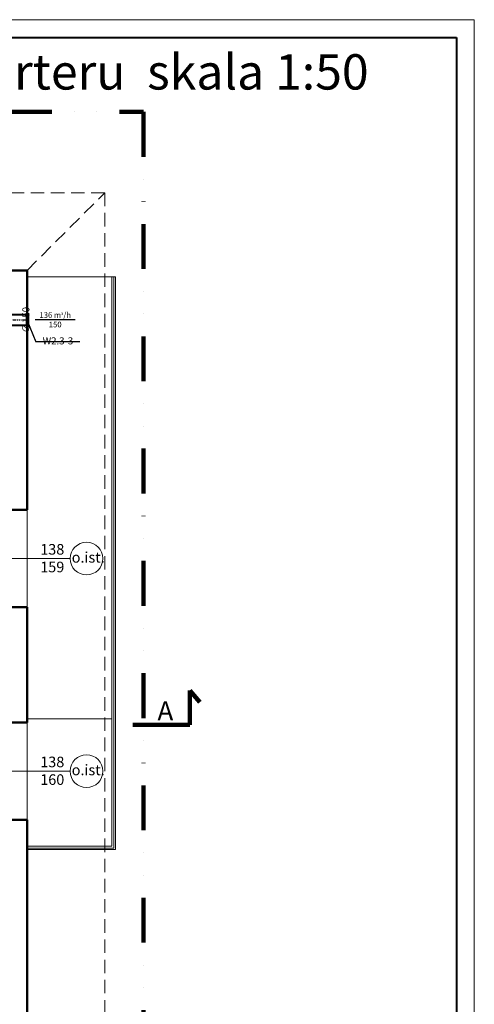
# Model space of a CAD drawing. Units: millimetres. Extents: x 52931 to 114341, y -3689 to 4463.
# Drawn here: x 55999 to 56642, y -752 to 642 of the extents above; entities that cross this region are included whole.
import ezdxf

# ---------------------------------------------------------------- set-up
doc = ezdxf.new("R2010")
doc.units = ezdxf.units.MM
for name, pattern in [('DASHDOT', [25.4, 12.7, -6.35, 0, -6.35]), ('DIVIDE', [31.75, 12.7, -6.35, 0, -6.35, 0, -6.35]), ('HIDDEN', [9.525, 6.35, -3.175])]:
    doc.linetypes.add(name, pattern=pattern)
for name, color, linetype, lineweight in [('e_opis', 183, 'Continuous', 25), ('e_ramka', 63, 'Continuous', 40), ('e_stolarka', 85, 'Continuous', 15), ('e_widok', 21, 'Continuous', 13), ('e_ściany', 214, 'Continuous', 50), ('FLUID-W2.3', 7, 'Continuous', 40), ('FLUID-W2.3-100-DIM', 7, 'Continuous', 25), ('FLUID-W2.3-100-NUM', 7, 'Continuous', 25), ('FLUID-W2.3-80-ARRGR', 7, 'Continuous', 25), ('przerywane', 113, 'HIDDEN', 13), ('stolarka okienna', 11, 'Continuous', 13), ('ściany', 255, 'Continuous', 50)]:
    doc.layers.add(name, color=color, linetype=linetype, lineweight=lineweight)
doc.layers.add('FLUID-W2.3-SYM', color=7, linetype='Continuous')
doc.styles.add('FDBES', font='simplex.shx')
doc.dimstyles.new('FDBES', dxfattribs={"dimscale": 50, "dimtxt": 4, "dimasz": 2.5, "dimexe": 0.8, "dimexo": 2, "dimgap": 1, "dimtad": 1, "dimdsep": 46, "dimtxsty": 'FDBES', "dimcen": 2.5, "dimclrd": 4, "dimclre": 5, "dimadec": 0, "dimazin": 0, "dimtfac": 1, "dimtmove": 0, "dimatfit": 3, "dimfxl": 0, "dimarcsym": 0})

# ---------------------------------------------------------------- blocks, each defined once
blk = doc.blocks.new('*U2690')
at = {"color": 5, "linetype": 'Continuous', "lineweight": -2}
for p, q in [((-175, -75), (-175, 75)), ((175, 75), (175, -75))]:
    blk.add_line(p, q, dxfattribs=at)
at = {"color": 0, "linetype": 'ByBlock', "lineweight": -2}
for p, q in [((-175, 75), (175, 75)), ((-175, -75), (175, -75))]:
    blk.add_line(p, q, dxfattribs=at)
at = {"layer": 'FLUID-W2.3-SYM', "color": 5, "linetype": 'DASHDOT'}
blk.add_line((-175, 0), (175, 0), dxfattribs=at)
blk = doc.blocks.new('*U2691')
at = {"color": 0, "linetype": 'ByBlock', "lineweight": -2}
blk.add_line((-92.5, 20), (92.5, 20), dxfattribs=at)
at = {"color": 5, "linetype": 'Continuous'}
for p, q in [((-75, 0), (-75, 20)), ((75, 0), (75, 20))]:
    blk.add_line(p, q, dxfattribs=at)
at = {"color": 5, "linetype": 'Continuous', "lineweight": -2}
blk.add_line((75, 0), (-75, 0), dxfattribs=at)

msp = doc.modelspace()

# ---------------------------------------------------------------- linework, layer by layer
at = {"layer": 'e_opis', "lineweight": 100}
for p, q in [((56239.27, -356.48), (56239.27, -308.02)), ((56239.27, -308.02), (56253.42, -324.3)), ((56158.9, -356.48), (56239.27, -356.48))]:
    msp.add_line(p, q, dxfattribs=at)
at = {"layer": 'e_ramka', "lineweight": 20}
msp.add_lwpolyline([(56642.06, 641.72), (56642.06, -1654.32), (52989.12, -1654.32), (52989.12, 641.72), (56642.06, 641.72)], dxfattribs=at)
at = {"layer": 'e_ramka', "lineweight": 40, "ltscale": 0.2}
msp.add_lwpolyline([(56617.06, 616.72), (56617.06, -1629.32), (53114.12, -1629.32), (53114.12, 616.72)], close=True, dxfattribs=at)
at = {"layer": 'e_widok'}
for p, q in [((56008.96, 277.77), (56133.96, 277.77)), ((56128.96, -528.29), (56128.96, 277.77)), ((56131.96, -531.29), (56131.96, 277.77)), ((56133.96, -533.29), (56133.96, 277.77)), ((56008.96, -348.29), (56128.96, -348.29)), ((56008.96, -528.29), (56128.96, -528.29)), ((56008.96, -531.29), (56131.96, -531.29)), ((56008.96, -533.29), (56133.96, -533.29))]:
    msp.add_line(p, q, dxfattribs=at)
at = {"layer": 'e_ściany', "linetype": 'DIVIDE', "lineweight": 200, "ltscale": 5}
for p, q in [((53755.41, 511.25), (56173.67, 511.25)), ((56173.67, 511.25), (56173.67, -1089.36))]:
    msp.add_line(p, q, dxfattribs=at)
at = {"layer": 'FLUID-W2.3-100-NUM', "color": 5}
msp.add_line((56083.81, 185.69), (56021.53, 185.69), dxfattribs=at)
at = {"layer": 'przerywane', "ltscale": 3}
for p, q in [((56118.96, 396.77), (55223.96, 396.77)), ((56008.96, 286.77), (56118.96, 396.77)), ((56118.96, 396.77), (56118.96, -907.23))]:
    msp.add_line(p, q, dxfattribs=at)
at = {"layer": 'stolarka okienna'}
for p, q in [((56008.96, -52.23), (56008.96, -190.23)), ((55969.96, -121.23), (56069.96, -121.23)), ((56008.96, -353.23), (56008.96, -491.23)), ((55969.96, -422.23), (56069.96, -422.23))]:
    msp.add_line(p, q, dxfattribs=at)
for centre in [(56093.12, -121.23), (56093.12, -422.23)]:
    msp.add_circle(centre, 23.16, dxfattribs=at)
at = {"layer": 'ściany'}
for p, q in [((55896.96, 286.77), (56008.96, 286.77)), ((56008.96, 286.77), (56008.96, -52.23)), ((55969.96, -52.23), (56008.96, -52.23)), ((55969.96, -190.23), (56008.96, -190.23)), ((56008.96, -190.23), (56008.96, -353.23)), ((55969.96, -353.23), (56008.96, -353.23)), ((55969.96, -491.23), (56008.96, -491.23)), ((56008.96, -491.23), (56008.96, -824.23))]:
    msp.add_line(p, q, dxfattribs=at)

# ---------------------------------------------------------------- block references
at = {"layer": 'FLUID-W2.3', "color": 5, "linetype": 'Continuous', "xscale": 0.1000000000058208, "yscale": 0.09999999999854481, "zscale": 0.1}
msp.add_blockref('*U2690', (55991.11, 216.87), dxfattribs=at)
at = {"layer": 'FLUID-W2.3', "color": 5, "linetype": 'Continuous', "xscale": 0.1000000000000014, "yscale": 0.1000000000000014, "zscale": 0.1, "rotation": 269.999999999994}
msp.add_blockref('*U2691', (56008.61, 216.87), dxfattribs=at)

# ---------------------------------------------------------------- texts
at = {"layer": 'e_opis', "attachment_point": 1}
for s, insert, char_height, width in [('{\\fArial|b1|i0|c238|p34;rzut parteru  skala 1:50}', (55768.56, 592.81), 50, 1008.2039), ('{\\fArial|b1|i0|c238|p34;A}', (56193.53, -323.31), 27, 77.3915)]:
    msp.add_mtext(s, dxfattribs=dict(at, insert=insert, char_height=char_height, width=width))
at = {"layer": 'e_stolarka', "char_height": 15, "width": 77.3915, "attachment_point": 1}
for insert in [(56072.15, -111.96), (56072.15, -412.96)]:
    msp.add_mtext('{\\fArial|b0|i0|c238|p34;o.ist.}', dxfattribs=dict(at, insert=insert))
at = {"layer": 'FLUID-W2.3-100-DIM', "color": 5, "insert": (56008.61, 216.87), "char_height": 10, "attachment_point": 5, "rotation": 90, "style": 'FDBES'}
msp.add_mtext('∅150\\P', dxfattribs=at)
at = {"layer": 'FLUID-W2.3-100-NUM', "color": 5, "insert": (56052.67, 185.69), "char_height": 10, "attachment_point": 5, "style": 'FDBES'}
msp.add_mtext('W2.3-3\\P ', dxfattribs=at)
at = {"layer": 'FLUID-W2.3-80-ARRGR', "color": 5, "insert": (56048.8, 216.87), "char_height": 8, "attachment_point": 5, "style": 'FDBES'}
msp.add_mtext('136 m{\\A2;\\H0.5x;3}/h\\P150', dxfattribs=at)
at = {"layer": 'stolarka okienna', "char_height": 15, "width": 77.3915, "attachment_point": 1}
for s, insert in [('{\\fArial|b0|i0|c238|p34;138\\P159}', (56027.59, -100.62)), ('{\\fArial|b0|i0|c238|p34;138\\P160}', (56027.59, -401.62))]:
    msp.add_mtext(s, dxfattribs=dict(at, insert=insert))

# ---------------------------------------------------------------- leaders
at = {"layer": 'FLUID-W2.3-100-NUM'}
msp.add_leader([(56008.61, 216.87), (56021.53, 185.69)], dimstyle='FDBES', override={"dimscale": 0.25, "dimclrd": 5}, dxfattribs=at)
at = {"layer": 'FLUID-W2.3-80-ARRGR'}
msp.add_leader([(56076.99, 216.87), (56020.61, 216.87)], dimstyle='FDBES', override={"dimscale": 2, "dimclrd": 5}, dxfattribs=at)

doc.saveas('drawing.dxf')
